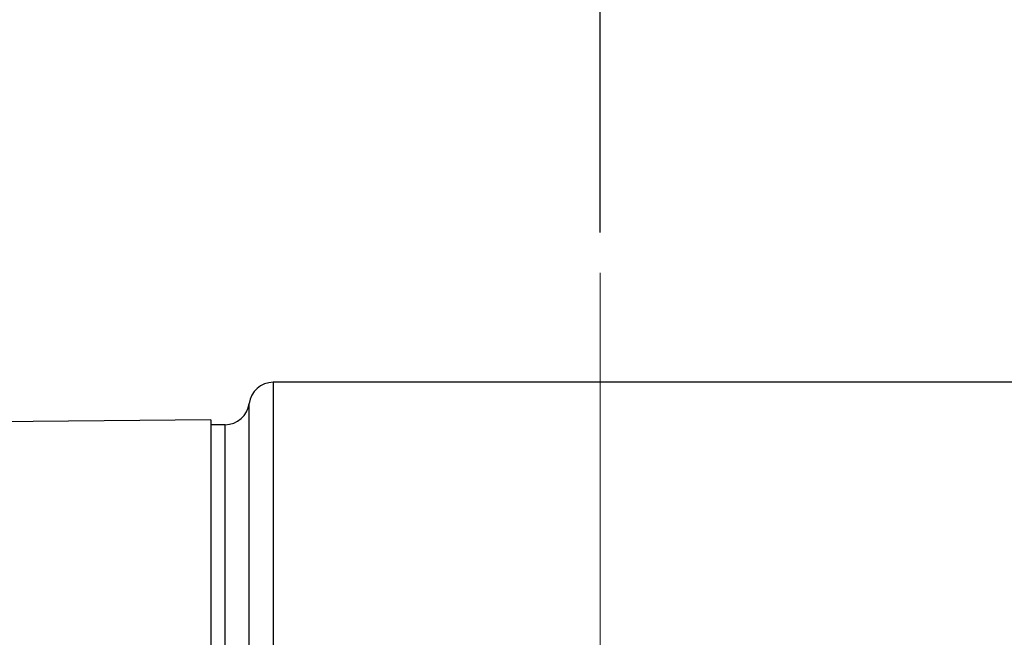
# Model space of a CAD drawing. Units: inches. Extents: x 0.5 to 8, y 0 to 10.6.
# Drawn here: x 4.4 to 4.9, y 8.4 to 8.7 of the extents above; entities that cross this region are included whole.
import ezdxf

# ---------------------------------------------------------------- set-up
doc = ezdxf.new("R2010")
doc.units = ezdxf.units.IN
doc.header["$MEASUREMENT"] = 0
doc.linetypes.add('CENTER', pattern=[2, 1.25, -0.25, 0.25, -0.25])
doc.layers.add('Layer 1', color=7, linetype='Continuous')

msp = doc.modelspace()

# ---------------------------------------------------------------- linework, layer by layer
for p, q in [((4.720056762034531, 8.62481587778273), (4.720056762034531, 9.386591868623647)), ((4.520349603122728, 8.528599913124022), (4.520349603122728, 8.208507432943023))]:
    msp.add_line(p, q)
at = {"color": 7, "linetype": 'Continuous', "lineweight": 25}
for p, q in [((4.935056761813069, 8.547928674044076), (4.552346629996503, 8.547928674044076)), ((4.520349603122728, 8.528599913124019), (4.27034960312273, 8.526418208459344)), ((4.527665848444331, 8.526163665475313), (4.520349603122726, 8.526099817929126))]:
    msp.add_line(p, q, dxfattribs=at)
at = {"color": 8, "linetype": 'Continuous', "lineweight": 25}
for p, q in [((4.552346629996503, 8.547928674044076), (4.552346629996503, 8.220503550653707)), ((4.539951716516935, 8.229485799390005), (4.539951716516935, 8.537045931429112)), ((4.527665848444331, 8.210943680256815), (4.527665848444331, 8.526163665475313))]:
    msp.add_line(p, q, dxfattribs=at)
at = {"color": 7, "linetype": 'Continuous', "lineweight": 25}
for centre, radius, start, end in [((4.552346636149133, 8.535428672866061), 0.01250000000000107, 90, 172.5661796356877), ((4.527556762034532, 8.53866319622852), 0.01250000000000057, 270.500000000007, 352.566179635689)]:
    msp.add_arc(centre, radius, start, end, dxfattribs=at)
at = {"layer": 'Layer 1', "color": 7, "linetype": 'CENTER', "lineweight": 18}
msp.add_lwpolyline([(4.720056762034531, 8.604117693408071), (4.720056762034531, 2.392792369646166)], dxfattribs=at)

doc.saveas('drawing.dxf')
